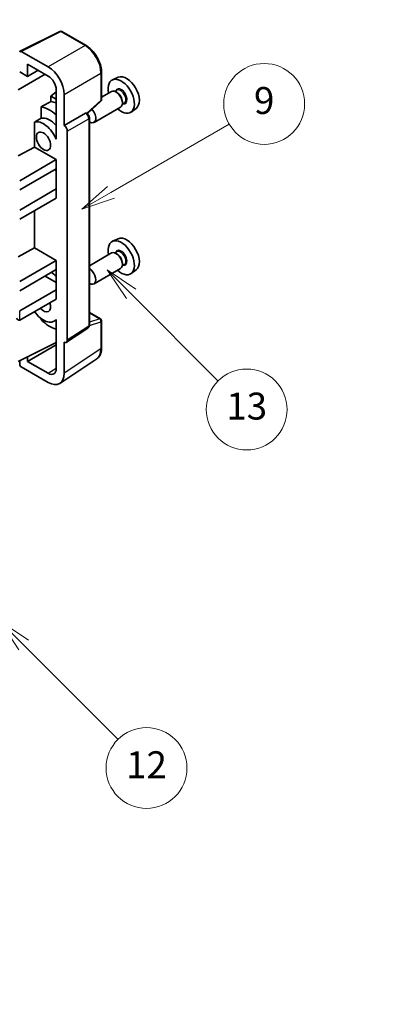
# Model space of a CAD drawing. Units: millimetres. Extents: x 0 to 9259, y 0 to 1264.
# Drawn here: x 409 to 493, y 450 to 669 of the extents above; entities that cross this region are included whole.
import ezdxf

# ---------------------------------------------------------------- set-up
doc = ezdxf.new("R2010")
doc.units = ezdxf.units.MM
doc.header["$LTSCALE"] = 3
doc.layers.get('Defpoints').update_dxf_attribs({"lineweight": 25})
for name, color, linetype, lineweight in [('Dimension (ISO)', 7, 'Continuous', 18), ('Symbol (TK)', 100, 'Continuous', 18), ('Visible (ISO)', 7, 'Continuous', 35), ('Visible Narrow (ISO)', 7, 'Continuous', 25)]:
    doc.layers.add(name, color=color, linetype=linetype, lineweight=lineweight)
doc.styles.add('Note Text (TK)', font='txt')
doc.styles.add('Note Text (TK2)', font='txt')
doc.dimstyles.new('Default - Method 1b (TK)', dxfattribs={"dimscale": 3, "dimtxt": 2.5, "dimasz": 2.5, "dimexe": 1, "dimexo": 1.5, "dimgap": 1, "dimtad": 1, "dimtoh": 1, "dimrnd": 1e-08, "dimdsep": 46, "dimtxsty": 'Note Text (TK)', "dimcen": 0.09, "dimdle": 5, "dimclrd": 100, "dimclre": 100, "dimclrt": 7, "dimadec": 1, "dimazin": 1, "dimtfac": 1, "dimtmove": 0, "dimatfit": 3, "dimfxl": 1, "dimtolj": 1, "dimlwd": -1, "dimlwe": -1, "dimarcsym": 0})

# ---------------------------------------------------------------- blocks, each defined once
blk = doc.blocks.new('バルーン5')
at = {"layer": 'Symbol (TK)', "color": 100}
for p, q in [((145.257, 229.291), (162.153, 239.046)), ((145.007, 229.724), (143.092, 228.041)), ((145.257, 229.291), (143.092, 228.041)), ((143.092, 228.041), (145.507, 228.858))]:
    blk.add_line(p, q, dxfattribs=at)
at = {"layer": 'Symbol (TK)'}
blk.add_circle((164.751, 240.546), 3, dxfattribs=at)
at = {"layer": 'Symbol (TK)', "color": 7, "insert": (164.751, 240.528), "char_height": 2, "attachment_point": 5, "style": 'Note Text (TK2)'}
blk.add_mtext('2', dxfattribs=at)
blk = doc.blocks.new('バルーン8')
at = {"layer": 'Symbol (TK)', "color": 100}
for p, q in [((151.008, 184.777), (149.24, 186.544)), ((151.361, 185.13), (149.24, 186.544)), ((149.24, 186.544), (150.654, 184.423)), ((151.008, 184.777), (158.022, 177.762))]:
    blk.add_line(p, q, dxfattribs=at)
at = {"layer": 'Symbol (TK)'}
blk.add_circle((160.135, 175.649), 3, dxfattribs=at)
at = {"layer": 'Symbol (TK)', "color": 7, "insert": (160.135, 175.632), "char_height": 2, "attachment_point": 5, "style": 'Note Text (TK2)'}
blk.add_mtext('12', dxfattribs=at)
blk = doc.blocks.new('バルーン9')
at = {"layer": 'Symbol (TK)', "color": 100}
for p, q in [((158.992, 210.824), (157.224, 212.592)), ((159.346, 211.178), (157.224, 212.592)), ((157.224, 212.592), (158.639, 210.47)), ((158.992, 210.824), (165.461, 204.355))]:
    blk.add_line(p, q, dxfattribs=at)
at = {"layer": 'Symbol (TK)'}
blk.add_circle((167.574, 202.242), 3, dxfattribs=at)
at = {"layer": 'Symbol (TK)', "color": 7, "insert": (167.574, 202.236), "char_height": 2, "attachment_point": 5, "style": 'Note Text (TK2)'}
blk.add_mtext('13', dxfattribs=at)
blk = doc.blocks.new('バルーン11')
at = {"layer": 'Symbol (TK)', "color": 100}
for p, q in [((157.496, 218.341), (166.274, 223.409)), ((157.246, 218.774), (155.331, 217.091)), ((157.496, 218.341), (155.331, 217.091)), ((155.331, 217.091), (157.746, 217.908))]:
    blk.add_line(p, q, dxfattribs=at)
at = {"layer": 'Symbol (TK)'}
blk.add_circle((168.872, 224.909), 3, dxfattribs=at)
at = {"layer": 'Symbol (TK)', "color": 7, "insert": (168.872, 224.903), "char_height": 2, "attachment_point": 5, "style": 'Note Text (TK2)'}
blk.add_mtext('9', dxfattribs=at)
blk = doc.blocks.new('*D20')
at = {"layer": 'Defpoints', "color": 0}
for p in [(632.47, 469.4), (672.78, 446.13), (507.66, 349.7)]:
    blk.add_point(p, dxfattribs=at)
at = {"layer": 'Dimension (ISO)', "color": 100}
for p, q in [((668.3, 448.72), (629.48, 471.13)), ((474.02, 376.65), (626, 465.62)), ((503.18, 352.29), (464.56, 374.59))]:
    blk.add_line(p, q, dxfattribs=at)
for points in [[(625.37, 466.69), (626.63, 464.54), (632.47, 469.4)], [(473.39, 377.73), (474.66, 375.57), (467.55, 372.86)]]:
    blk.add_solid(points, dxfattribs=at)
at = {"layer": 'Dimension (ISO)', "color": 7, "insert": (539.99, 423.09), "char_height": 7.5, "attachment_point": 4, "rotation": 30.344, "style": 'Note Text (TK)'}
blk.add_mtext('\\A1;{\\Q-29.656;\\W0.819;\\H0.816x; \\fＭＳ Ｐゴシック|b0|i0;\\H7.5000;350}', dxfattribs=at)

msp = doc.modelspace()

# ---------------------------------------------------------------- linework, layer by layer
at = {"layer": 'Visible (ISO)'}
for p, q in [((408.766, 662.4573), (417.5656, 666.8521)), ((423.4583, 663.7089), (418.039, 666.8378)), ((415.0197, 658.9563), (409.007, 662.4278)), ((410.4225, 656.8541), (410.4225, 659.568)), ((410.4225, 659.568), (415.0176, 656.915)), ((408.3001, 653.8544), (414.3094, 657.3239)), ((408.6536, 657.8753), (410.4225, 656.8541)), ((410.4225, 656.8541), (412.7728, 658.2111)), ((426.8883, 651.7141), (426.8883, 657.7679)), ((430.6101, 656.6496), (429.3384, 656.0868)), ((416.7843, 653.3996), (415.6181, 652.4383)), ((416.7843, 653.855), (416.7843, 644.0553)), ((429.1073, 653.4799), (426.8883, 652.1988)), ((430.3146, 653.7728), (429.8474, 653.5031)), ((430.3547, 653.238), (430.1073, 653.3808)), ((416.7843, 651.765), (415.6181, 652.4383)), ((415.6181, 652.4383), (415.6181, 651.2754)), ((418.5531, 645.8936), (418.5531, 652.8363)), ((423.7291, 648.5713), (426.728, 651.3472)), ((431.9646, 650.915), (431.4974, 650.6452)), ((431.5215, 651.2171), (431.5215, 650.9314)), ((413.4227, 650.0603), (413.4227, 647.524)), ((418.5531, 645.8936), (423.3419, 648.6584)), ((423.58, 648.676), (423.5713, 648.6811)), ((431.1073, 650.0158), (425.21, 646.611)), ((434.6037, 649.7325), (433.4804, 648.9125)), ((411.9591, 646.6946), (411.9591, 641.1274)), ((424.1834, 601.4899), (424.1834, 647.631)), ((418.5536, 645.8933), (418.5531, 645.8936)), ((419.2602, 598.128), (419.2602, 644.6693)), ((416.7839, 644.0556), (416.7843, 644.0558)), ((416.7843, 644.0553), (416.7839, 644.0556)), ((416.7839, 644.0556), (416.7839, 642.8857)), ((408.3001, 639.1575), (411.9591, 641.1274)), ((411.9591, 641.1274), (416.7854, 638.341)), ((408.6536, 633.6461), (416.7854, 638.341)), ((416.7854, 638.341), (416.7854, 636.2997)), ((408.6536, 631.6049), (416.7854, 636.2997)), ((416.4318, 636.0956), (416.7839, 635.8924)), ((416.7839, 636.2989), (416.7839, 631.8099)), ((408.6536, 627.1142), (416.7854, 631.809)), ((416.7839, 631.8099), (416.7854, 631.809)), ((416.7854, 631.809), (416.7854, 629.7678)), ((408.6536, 625.0729), (416.7854, 629.7678)), ((411.9591, 626.9813), (411.9591, 618.6738)), ((430.6101, 620.7237), (429.3384, 620.1609)), ((408.3001, 616.7038), (411.9591, 618.6738)), ((411.9591, 618.6738), (416.7854, 615.8873)), ((408.6536, 611.1925), (416.7854, 615.8873)), ((416.7854, 615.8873), (416.7854, 613.8461)), ((429.1073, 617.5541), (424.1834, 614.7112)), ((430.3146, 617.847), (429.8474, 617.5772)), ((430.3547, 617.3121), (430.1073, 617.455)), ((408.6536, 609.1512), (416.7854, 613.8461)), ((416.7839, 613.8452), (416.7839, 609.3562)), ((431.1073, 614.09), (425.21, 610.6852)), ((431.9646, 614.9891), (431.4974, 614.7193)), ((431.5215, 615.2913), (431.5215, 615.0055)), ((434.6037, 613.8066), (433.4804, 612.9867)), ((414.3105, 612.4172), (416.7839, 610.9892)), ((408.6536, 604.6605), (416.7854, 609.3554)), ((416.7839, 609.3562), (416.7854, 609.3554)), ((416.7854, 609.3554), (416.7854, 607.3141)), ((408.6536, 602.6193), (416.7854, 607.3141)), ((413.4227, 602.9771), (413.4227, 602.7436)), ((416.7839, 602.6449), (416.3319, 602.384)), ((416.7839, 602.7711), (416.7839, 601.6012)), ((424.1834, 604.2987), (426.6383, 602.8813)), ((416.7839, 601.6012), (416.7843, 601.601)), ((416.7843, 601.601), (416.7843, 591.8013)), ((419.0704, 597.681), (423.8641, 600.8493)), ((426.8883, 596.3945), (426.8883, 602.4483)), ((408.3001, 593.4337), (416.7843, 597.6709)), ((410.4225, 593.4343), (416.7843, 597.1073)), ((418.5531, 590.7776), (418.5531, 597.7203)), ((418.5531, 597.7203), (418.5536, 597.72)), ((410.4225, 593.4343), (410.4225, 594.4936)), ((417.6041, 588.5426), (425.8099, 593.9659)), ((408.6536, 593.6102), (408.6536, 592.821)), ((409.007, 592.209), (415.0197, 588.7376)), ((415.0176, 590.7813), (410.4225, 593.4343))]:
    msp.add_line(p, q, dxfattribs=at)
for centre, start, end in [((417.789, 666.4048), 60, 116.538708), ((426.3883, 651.7141), 312.789481, 0), ((426.3883, 602.4483), 0, 60)]:
    msp.add_arc(centre, 0.5, start, end, dxfattribs=at)
for centre, major_axis, ratio, start_param, end_param in [((409.0074, 662.019), (-0.2503, 0.4335), 0.5766475, 5.49839613, 7.06797448), ((415.0154, 654.8738), (2.5, -4.3301), 0.5780539, 0.78600715, 2.3555855), ((415.0154, 654.8738), (1.25, -2.1651), 0.5780539, 0.78600715, 2.3555855), ((431.281, 652.4255), (2.075, -3.594), 0.57735027, 5.21524242, 10.49272085), ((432.4831, 653.1196), (-2.0006, 3.4652), 0.57735027, 3.20349601, 6.22128195), ((430.1073, 651.7479), (-1, 1.7321), 0.57735027, 3.14159265, 6.28318531), ((430.3547, 651.8907), (0.825, -1.4289), 0.57735027, 0.78539816, 2.35619449), ((471.1681, 675.4543), (-157.1491, -84.7069), 0.03019869, 5.05735747, 5.07233245), ((417.4925, 644.4647), (-3.75, 6.4952), 0.57735027, 5.63172375, 5.85903195), ((415.3711, 643.24), (3.75, -6.4952), 0.57735027, 2.0864725, 2.73241428), ((423.33, 648.243), (-0.2373, -0.4403), 0.55686057, 3.12531633, 3.87580791), ((424.21, 648.3431), (1, -1.7321), 0.57735027, 5.47896434, 8.23821578), ((471.1681, 675.4543), (-99.5278, -53.6477), 0.03019869, 5.31498469, 5.33315467), ((413.9569, 642.4235), (-2.375, 4.1136), 0.57735027, 4.49744439, 6.13482916), ((415.3711, 643.24), (-2.375, 4.1136), 0.57735027, 5.06353528, 6.11665917), ((418.5527, 645.0768), (0.5, -0.866), 0.5780539, 0.78600715, 2.3555855), ((431.281, 616.4997), (2.075, -3.594), 0.57735027, 5.21524242, 10.49272085), ((432.4831, 617.1937), (-2.0006, 3.4652), 0.57735027, 3.20349601, 6.22128195), ((430.1073, 615.822), (-1, 1.7321), 0.57735027, 3.14159265, 6.28318531), ((430.3547, 615.9649), (0.825, -1.4289), 0.57735027, 0.78539816, 2.35619449), ((424.21, 612.4172), (1, -1.7321), 0.57735027, 5.47896434, 8.6582026), ((415.3711, 607.3141), (3.75, -6.4952), 0.57735027, 2.08655682, 2.29157027), ((413.9569, 606.4976), (1.125, -1.9486), 0.57735027, 5.03207624, 7.53429437), ((408.3001, 603.2316), (-0.3536, 0.6124), 0.57735027, 1.57079633, 3.14159265), ((413.9569, 606.4976), (2.375, -4.1136), 0.57735027, 4.86180895, 6.4981299), ((415.3711, 607.3141), (-3.75, 6.4952), 0.57735027, 1.9799747, 2.62591648), ((418.5527, 598.5375), (0.5006, -0.8671), 0.5766475, 5.49839613, 7.06797448), ((409.0074, 592.6173), (-0.25, 0.433), 0.5780539, 0.78600715, 2.3555855), ((415.0154, 592.825), (1.2515, -2.1677), 0.5766475, 5.49839613, 7.06797448), ((415.0154, 592.825), (2.503, -4.3354), 0.5766475, 5.49839613, 7.06797448)]:
    msp.add_ellipse(centre, major_axis=major_axis, ratio=ratio, start_param=start_param, end_param=end_param, dxfattribs=at)
msp.add_ellipse((413.9569, 642.4235), major_axis=(-1.125, 1.9486), ratio=0.57735027, dxfattribs=at)
for points, knots in [([(426.8883, 657.7679), (426.8883, 657.9829), (426.8737, 658.2037), (426.8167, 658.6526), (426.7743, 658.8808), (426.6632, 659.34), (426.5944, 659.5711), (426.4326, 660.0314), (426.3394, 660.2607), (426.1309, 660.7126), (426.0154, 660.9353), (425.7649, 661.3693), (425.6297, 661.5806), (425.3426, 661.9872), (425.1906, 662.1825), (424.8729, 662.5529), (424.7071, 662.7279), (424.365, 663.0537), (424.1886, 663.2046), (423.8284, 663.4784), (423.6445, 663.6014), (423.4583, 663.7089)], [-0.78478918, -0.78478918, -0.78478918, -0.78478918, -0.62783134, -0.62783134, -0.47087351, -0.47087351, -0.31391567, -0.31391567, -0.15695784, -0.15695784, 0, 0, 0.15695784, 0.15695784, 0.31391567, 0.31391567, 0.47087351, 0.47087351, 0.62783134, 0.62783134, 0.78478918, 0.78478918, 0.78478918, 0.78478918]), ([(424.1834, 647.631), (424.1834, 647.7191), (424.1717, 647.8034), (424.1324, 647.966), (424.1045, 648.0443), (424.0353, 648.1944), (423.9938, 648.2661), (423.8985, 648.4011), (423.8446, 648.4644), (423.7235, 648.5798), (423.6563, 648.632), (423.58, 648.676)], [-0.78478918, -0.78478918, -0.78478918, -0.78478918, -0.47087351, -0.47087351, -0.15695784, -0.15695784, 0.15695784, 0.15695784, 0.47087351, 0.47087351, 0.78478918, 0.78478918, 0.78478918, 0.78478918]), ([(423.8641, 600.8493), (423.9123, 600.8811), (423.9558, 600.919), (424.0301, 601.0015), (424.061, 601.0459), (424.1108, 601.1361), (424.1298, 601.182), (424.1585, 601.2725), (424.1682, 601.3172), (424.1807, 601.4049), (424.1834, 601.4478), (424.1834, 601.4899)], [0.03486413, 0.03486413, 0.03486413, 0.03486413, 0.184849139, 0.184849139, 0.334834148, 0.334834148, 0.484819157, 0.484819157, 0.634804167, 0.634804167, 0.784789176, 0.784789176, 0.784789176, 0.784789176]), ([(425.8099, 593.9659), (425.9545, 594.0614), (426.0866, 594.176), (426.3207, 594.4357), (426.4227, 594.5807), (426.5956, 594.894), (426.6666, 595.0622), (426.7789, 595.4165), (426.8203, 595.6026), (426.875, 595.9889), (426.8883, 596.1891), (426.8883, 596.3945)], [0.03486413, 0.03486413, 0.03486413, 0.03486413, 0.184849139, 0.184849139, 0.334834148, 0.334834148, 0.484819157, 0.484819157, 0.634804167, 0.634804167, 0.784789176, 0.784789176, 0.784789176, 0.784789176])]:
    msp.add_open_spline(points, degree=3, knots=knots, dxfattribs=at)
at = {"layer": 'Visible Narrow (ISO)'}
for p, q in [((409.007, 662.4278), (417.8013, 666.8199)), ((417.8013, 666.8199), (423.2206, 663.6911)), ((423.2206, 663.6911), (415.0197, 658.9563)), ((418.5531, 652.8363), (426.754, 657.5711)), ((426.754, 657.5711), (426.754, 651.5173)), ((426.754, 651.5173), (423.6424, 648.6369)), ((423.3424, 648.6581), (418.5536, 645.8933)), ((423.3419, 648.6584), (423.3424, 648.6581)), ((419.2602, 644.6693), (424.049, 647.4341)), ((424.049, 647.4341), (424.049, 601.293)), ((408.6536, 602.6193), (408.6536, 604.6605)), ((424.1834, 604.2181), (426.4761, 602.8944)), ((426.4761, 602.8944), (424.1834, 602.1778)), ((424.049, 601.293), (419.2602, 598.128)), ((424.1824, 601.4476), (426.754, 602.2514)), ((426.754, 602.2514), (426.754, 596.1976)), ((426.754, 596.1976), (418.5531, 590.7776)), ((415.0176, 590.7813), (416.7843, 591.9489))]:
    msp.add_line(p, q, dxfattribs=at)
for centre, major_axis, ratio, start_param, end_param in [((417.789, 666.4048), (-0.2234, 0.4473), 0.5766475, 5.53326026, 6.28318531), ((417.789, 666.4048), (0.25, 0.433), 0.57735027, 0, 0.75049158), ((423.2083, 663.2759), (0.25, 0.433), 0.57735027, 0, 0.75049158), ((423.2044, 659.6017), (2.5, -4.3301), 0.58194065, 0.78600715, 2.3555855), ((426.3883, 657.7679), (0.5, 0), 0.57735027, 5.53269373, 6.28318531), ((431.281, 652.4255), (0.925, -1.6021), 0.57735027, 5.81390035, 9.89406292), ((431.1396, 652.3439), (-0.825, 1.4289), 0.57735027, 3.14159265, 6.28318531), ((426.3883, 651.7141), (0.3397, -0.3669), 0.43528024, 0, 0.66685618), ((426.3883, 651.7141), (0.5, 0), 0.57735027, 5.53269373, 6.28318531), ((423.33, 648.243), (0.25, 0.433), 0.57735027, 0, 0.75049158), ((423.3296, 647.8348), (0.5, -0.866), 0.59748767, 0.78600715, 2.3555855), ((423.6834, 647.631), (0.5, 0), 0.57735027, 5.53269373, 6.28318531), ((431.281, 616.4997), (0.925, -1.6021), 0.57735027, 5.81390035, 9.89406292), ((431.1396, 616.418), (-0.825, 1.4289), 0.57735027, 3.14159265, 6.28318531), ((426.3883, 602.4483), (0.25, 0.433), 0.57735027, 0, 0.53459435), ((426.3883, 602.4483), (0.1492, -0.4772), 0.72169311, 0.93474524, 2.49688001), ((423.3296, 601.6946), (0.5261, -0.8508), 0.57699899, 0.01744269, 0.76736774), ((423.6834, 601.4899), (0.5, 0), 0.57735027, 5.53269373, 6.28318531), ((426.3883, 602.4483), (0.5, 0), 0.57735027, 5.53269373, 6.28318531), ((423.2044, 598.2372), (2.5286, -4.3192), 0.57677384, 0.03138662, 0.78131167), ((426.3883, 596.3945), (0.5, 0), 0.57735027, 5.53269373, 6.28318531)]:
    msp.add_ellipse(centre, major_axis=major_axis, ratio=ratio, start_param=start_param, end_param=end_param, dxfattribs=at)

# ---------------------------------------------------------------- block references
at = {"layer": 'Symbol (TK)', "xscale": 3, "yscale": 3, "zscale": 3}
for name in ['バルーン5', 'バルーン11', 'バルーン9', 'バルーン8']:
    msp.add_blockref(name, (-43.5, -24), dxfattribs=at)

# ---------------------------------------------------------------- dimensions: what is measured, and where the dimension line sits
at = {"layer": 'Dimension (ISO)', "color": 100}
dim = msp.add_linear_dim(base=(632.4746, 469.4047), p1=(507.6607, 349.7049), p2=(672.7796, 446.1346), angle=210.344041, text='{\\Q-29.656;\\W0.819;\\H0.816x; \\fＭＳ Ｐゴシック|b0|i0;\\H7.5000;350}', dimstyle='Default - Method 1b (TK)', override={"dimgap": 1, "dimtoh": 0, "dimdec": 2, "dimlfac": 1.829685, "dimtol": 0, "dimlim": 0, "dimtp": 0, "dimtm": 0, "dimtdec": 2, "dimtofl": 0, "dimatfit": 1}, dxfattribs=at)
dim.commit()
dim.dimension.update_dxf_attribs({"geometry": '*D20', "text_midpoint": (550.0133, 421.1332), "dimtype": 160})

doc.saveas('drawing.dxf')
